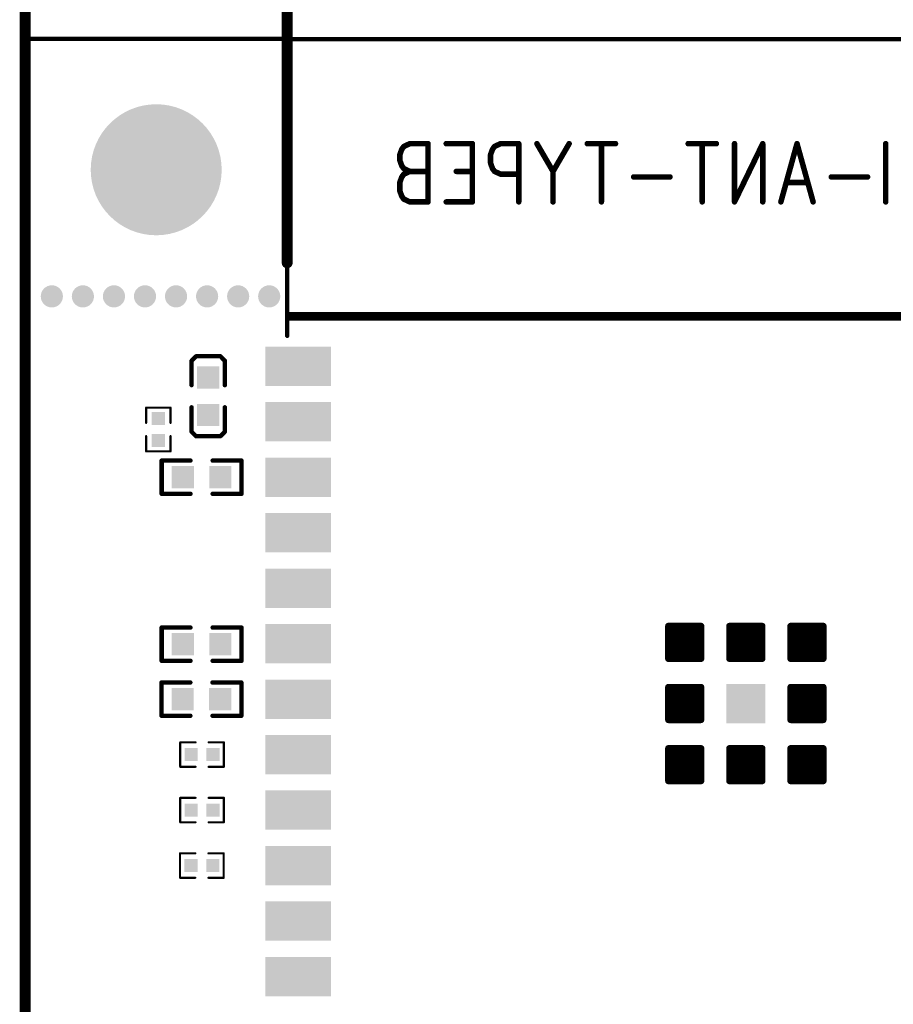
# Model space of a CAD drawing. Units: millimetres. Extents: x 19.53 to 21.81, y 15.71 to 18.76.
# Drawn here: x 19.68 to 20.47, y 17.24 to 18.13 of the extents above; entities that cross this region are included whole.
import ezdxf

# ---------------------------------------------------------------- set-up
doc = ezdxf.new("R2010")
doc.units = ezdxf.units.MM
doc.layers.get('0').update_dxf_attribs({"linetype": 'CONTINUOUS', "lineweight": 0})
doc.layers.add('04_BOT_PHO', color=90, linetype='CONTINUOUS', lineweight=0)

# ---------------------------------------------------------------- blocks, each defined once
blk = doc.blocks.new('SQUARE_4')
blk.add_solid([(0.01, 0.01), (0.01, -0.01), (-0.01, 0.01), (-0.01, -0.01)])
blk = doc.blocks.new('ROUND_20')
h = blk.add_hatch(color=256)
edge = h.paths.add_edge_path(flags=0)
edge.add_arc((0, 0), 0.01, 0, 360)
blk = doc.blocks.new('RECTANGLE_22')
blk.add_solid([(0.02953, 0.01771), (0.02953, -0.01772), (-0.02953, 0.01771), (-0.02953, -0.01772)])
blk = doc.blocks.new('SQUARE_24')
blk.add_solid([(0.01771, 0.01771), (0.01771, -0.01772), (-0.01772, 0.01771), (-0.01772, -0.01772)])
blk = doc.blocks.new('SQUARE_25')
blk.add_solid([(0.0059, 0.0059), (0.0059, -0.00591), (-0.00591, 0.0059), (-0.00591, -0.00591)])
blk = doc.blocks.new('ROUND_35')
h = blk.add_hatch(color=256)
edge = h.paths.add_edge_path(flags=0)
edge.add_arc((0, 0), 0.05905, 0, 360)
blk = doc.blocks.new('ROUND_14')
h = blk.add_hatch(color=256)
edge = h.paths.add_edge_path(flags=0)
edge.add_arc((0, 0), 0.0005, 0, 360)
blk = doc.blocks.new('ROUND_5')
h = blk.add_hatch(color=256)
edge = h.paths.add_edge_path(flags=0)
edge.add_arc((0, 0), 0.005, 0, 360)
blk = doc.blocks.new('ROUND_11')
h = blk.add_hatch(color=256)
edge = h.paths.add_edge_path(flags=0)
edge.add_arc((0, 0), 0.0025, 0, 360)
blk = doc.blocks.new('ROUND_12')
h = blk.add_hatch(color=256)
edge = h.paths.add_edge_path(flags=0)
edge.add_arc((0, 0), 0.003, 0, 360)
blk = doc.blocks.new('ROUND_15')
h = blk.add_hatch(color=256)
edge = h.paths.add_edge_path(flags=0)
edge.add_arc((0, 0), 0.002, 0, 360)
blk = doc.blocks.new('ROUND_380')
h = blk.add_hatch(color=256)
edge = h.paths.add_edge_path(flags=0)
edge.add_arc((0, 0), 0.001, 0, 360)

msp = doc.modelspace()

# ---------------------------------------------------------------- linework, layer by layer
at = {"layer": '04_BOT_PHO', "lineweight": 211}
for points, const_width in [([(19.68504, 15.79803), (19.68504, 18.75003)], 0.01), ([(19.92126, 17.90827), (19.92126, 18.63253)], 0.01), ([(19.68504, 18.1063), (19.68504, 15.75197)], 0.004), ([(19.68504, 18.11024), (19.68507, 18.11024)], 0.001), ([(19.92126, 18.11024), (19.68898, 18.11024)], 0.004), ([(19.92126, 17.85827), (19.92126, 18.11024)], 0.004), ([(20.62992, 18.10984), (19.92126, 18.10984)], 0.004), ([(19.92126, 18.10984), (19.92126, 17.84252)], 0.004), ([(19.92126, 18.11024), (19.92129, 18.11024)], 0.001), ([(20.02644, 18.01316), (20.02462, 18.01066)], 0.005), ([(20.03189, 18.01566), (20.02644, 18.01316)], 0.005), ([(20.04826, 18.01566), (20.03189, 18.01566)], 0.005), ([(20.04826, 18.01566), (20.04826, 17.96316)], 0.005), ([(20.08826, 18.01566), (20.06462, 18.01566)], 0.005), ([(20.08826, 18.01566), (20.08826, 17.96316)], 0.005), ([(20.10826, 18.01316), (20.10644, 18.01066)], 0.005), ([(20.11371, 18.01566), (20.10826, 18.01316)], 0.005), ([(20.13008, 18.01566), (20.11371, 18.01566)], 0.005), ([(20.13008, 18.01566), (20.13008, 17.96316)], 0.005), ([(20.14644, 18.01566), (20.16098, 17.99066)], 0.005), ([(20.17553, 18.01566), (20.16098, 17.99066)], 0.005), ([(20.21735, 18.01566), (20.19189, 18.01566)], 0.005), ([(20.20462, 18.01566), (20.20462, 17.96316)], 0.005), ([(20.30826, 18.01566), (20.2828, 18.01566)], 0.005), ([(20.29553, 18.01566), (20.29553, 17.96316)], 0.005), ([(20.35008, 18.01566), (20.32462, 17.96316)], 0.005), ([(20.32462, 18.01566), (20.32462, 17.96316)], 0.005), ([(20.35008, 18.01566), (20.35008, 17.96316)], 0.005), ([(20.38098, 18.01566), (20.36644, 17.96316)], 0.005), ([(20.38098, 18.01566), (20.39553, 17.96316)], 0.005), ([(20.46098, 18.01566), (20.46098, 17.96316)], 0.005), ([(20.02462, 18.01066), (20.0228, 18.00566)], 0.005), ([(20.0228, 18.00566), (20.0228, 18.00066)], 0.005), ([(20.10644, 18.01066), (20.10462, 18.00566)], 0.005), ([(20.10462, 18.00566), (20.10462, 17.99816)], 0.005), ([(20.0228, 18.00066), (20.02462, 17.99566)], 0.005), ([(20.02462, 17.99566), (20.02644, 17.99316)], 0.005), ([(20.10462, 17.99816), (20.10644, 17.99316)], 0.005), ([(20.02644, 17.98816), (20.02462, 17.98566)], 0.005), ([(20.02644, 17.99316), (20.03189, 17.99066)], 0.005), ([(20.03189, 17.99066), (20.02644, 17.98816)], 0.005), ([(20.04826, 17.99066), (20.03189, 17.99066)], 0.005), ([(20.08826, 17.99066), (20.07371, 17.99066)], 0.005), ([(20.10644, 17.99316), (20.10826, 17.99066)], 0.005), ([(20.10826, 17.99066), (20.11371, 17.98816)], 0.005), ([(20.11371, 17.98816), (20.13008, 17.98816)], 0.005), ([(20.16098, 17.99066), (20.16098, 17.96316)], 0.005), ([(20.02462, 17.98566), (20.0228, 17.98066)], 0.005), ([(20.0228, 17.98066), (20.0228, 17.97316)], 0.005), ([(20.26644, 17.98566), (20.23371, 17.98566)], 0.005), ([(20.39008, 17.98066), (20.37189, 17.98066)], 0.005), ([(20.44462, 17.98566), (20.41189, 17.98566)], 0.005), ([(20.0228, 17.97316), (20.02462, 17.96816)], 0.005), ([(20.02462, 17.96816), (20.02644, 17.96566)], 0.005), ([(20.02644, 17.96566), (20.03189, 17.96316)], 0.005), ([(20.03189, 17.96316), (20.04826, 17.96316)], 0.005), ([(20.08826, 17.96316), (20.06462, 17.96316)], 0.005), ([(20.62992, 17.86181), (19.92126, 17.86181)], 0.004), ([(20.62992, 17.85827), (19.92126, 17.85827)], 0.004), ([(19.92126, 17.85827), (19.92129, 17.85827)], 0.001), ([(19.83917, 17.82403), (19.83504, 17.8199)], 0.004), ([(19.83504, 17.8199), (19.83504, 17.79803)], 0.004), ([(19.86105, 17.82403), (19.83917, 17.82403)], 0.004), ([(19.86504, 17.82003), (19.86105, 17.82403)], 0.004), ([(19.86504, 17.79803), (19.86504, 17.82003)], 0.004), ([(19.79402, 17.76394), (19.79402, 17.77772)], 0.002), ([(19.79402, 17.77772), (19.81606, 17.77772)], 0.002), ([(19.81606, 17.77772), (19.81606, 17.76394)], 0.002), ([(19.83504, 17.75603), (19.83504, 17.77803)], 0.004), ([(19.86504, 17.77803), (19.86504, 17.75603)], 0.004), ([(19.83904, 17.75203), (19.83504, 17.75603)], 0.004), ([(19.86504, 17.75603), (19.86104, 17.75203)], 0.004), ([(19.79402, 17.75213), (19.79402, 17.73835)], 0.002), ([(19.81606, 17.73835), (19.81606, 17.75213)], 0.002), ([(19.86104, 17.75203), (19.83904, 17.75203)], 0.004), ([(19.79402, 17.73835), (19.81606, 17.73835)], 0.002), ([(19.83404, 17.73003), (19.80804, 17.73003)], 0.004), ([(19.80804, 17.73003), (19.80804, 17.70003)], 0.004), ([(19.85404, 17.73003), (19.88004, 17.73003)], 0.004), ([(19.88004, 17.73003), (19.88004, 17.70003)], 0.004), ([(19.80804, 17.70003), (19.83404, 17.70003)], 0.004), ([(19.88004, 17.70003), (19.85404, 17.70003)], 0.004), ([(19.83404, 17.57953), (19.80804, 17.57953)], 0.004), ([(19.80804, 17.57953), (19.80804, 17.54953)], 0.004), ([(19.85404, 17.57953), (19.88004, 17.57953)], 0.004), ([(19.88004, 17.57953), (19.88004, 17.54953)], 0.004), ([(20.26501, 17.5809), (20.29444, 17.5809)], 0.006), ([(20.26501, 17.55146), (20.26501, 17.5809)], 0.006), ([(20.26692, 17.55146), (20.26692, 17.5809)], 0.006), ([(20.26992, 17.55146), (20.26992, 17.5809)], 0.006), ([(20.27292, 17.55146), (20.27292, 17.5809)], 0.006), ([(20.27592, 17.55146), (20.27592, 17.5809)], 0.006), ([(20.27892, 17.55146), (20.27892, 17.5809)], 0.006), ([(20.28192, 17.55146), (20.28192, 17.5809)], 0.006), ([(20.28492, 17.55146), (20.28492, 17.5809)], 0.006), ([(20.28792, 17.55146), (20.28792, 17.5809)], 0.006), ([(20.29092, 17.55146), (20.29092, 17.5809)], 0.006), ([(20.29392, 17.55146), (20.29392, 17.5809)], 0.006), ([(20.29444, 17.5809), (20.29444, 17.55146)], 0.006), ([(20.32012, 17.5809), (20.34956, 17.5809)], 0.006), ([(20.32012, 17.55146), (20.32012, 17.5809)], 0.006), ([(20.32092, 17.55146), (20.32092, 17.5809)], 0.006), ([(20.32392, 17.55146), (20.32392, 17.5809)], 0.006), ([(20.32692, 17.55146), (20.32692, 17.5809)], 0.006), ([(20.32992, 17.55146), (20.32992, 17.5809)], 0.006), ([(20.33292, 17.55146), (20.33292, 17.5809)], 0.006), ([(20.33592, 17.55146), (20.33592, 17.5809)], 0.006), ([(20.33892, 17.55146), (20.33892, 17.5809)], 0.006), ([(20.34192, 17.55146), (20.34192, 17.5809)], 0.006), ([(20.34492, 17.55146), (20.34492, 17.5809)], 0.006), ([(20.34792, 17.55146), (20.34792, 17.5809)], 0.006), ([(20.34956, 17.5809), (20.34956, 17.55146)], 0.006), ([(20.37524, 17.5809), (20.40468, 17.5809)], 0.006), ([(20.37524, 17.55146), (20.37524, 17.5809)], 0.006), ([(20.37792, 17.55146), (20.37792, 17.5809)], 0.006), ([(20.38092, 17.55146), (20.38092, 17.5809)], 0.006), ([(20.38392, 17.55146), (20.38392, 17.5809)], 0.006), ([(20.38692, 17.55146), (20.38692, 17.5809)], 0.006), ([(20.38992, 17.55146), (20.38992, 17.5809)], 0.006), ([(20.39292, 17.55146), (20.39292, 17.5809)], 0.006), ([(20.39592, 17.55146), (20.39592, 17.5809)], 0.006), ([(20.39892, 17.55146), (20.39892, 17.5809)], 0.006), ([(20.40192, 17.55146), (20.40192, 17.5809)], 0.006), ([(20.40468, 17.5809), (20.40468, 17.55146)], 0.006), ([(20.29444, 17.55146), (20.26501, 17.55146)], 0.006), ([(20.34956, 17.55146), (20.32012, 17.55146)], 0.006), ([(20.40468, 17.55146), (20.37524, 17.55146)], 0.006), ([(19.80804, 17.54953), (19.83404, 17.54953)], 0.004), ([(19.88004, 17.54953), (19.85404, 17.54953)], 0.004), ([(19.83396, 17.53), (19.80796, 17.53)], 0.004), ([(19.80796, 17.53), (19.80796, 17.5)], 0.004), ([(19.85396, 17.53), (19.87996, 17.53)], 0.004), ([(19.87996, 17.53), (19.87996, 17.5)], 0.004), ([(20.26501, 17.52578), (20.29444, 17.52578)], 0.006), ([(20.26501, 17.49634), (20.26501, 17.52578)], 0.006), ([(20.26692, 17.49634), (20.26692, 17.52578)], 0.006), ([(20.26992, 17.49634), (20.26992, 17.52578)], 0.006), ([(20.27292, 17.49634), (20.27292, 17.52578)], 0.006), ([(20.27592, 17.49634), (20.27592, 17.52578)], 0.006), ([(20.27892, 17.49634), (20.27892, 17.52578)], 0.006), ([(20.28192, 17.49634), (20.28192, 17.52578)], 0.006), ([(20.28492, 17.49634), (20.28492, 17.52578)], 0.006), ([(20.28792, 17.49634), (20.28792, 17.52578)], 0.006), ([(20.29092, 17.49634), (20.29092, 17.52578)], 0.006), ([(20.29392, 17.49634), (20.29392, 17.52578)], 0.006), ([(20.29444, 17.52578), (20.29444, 17.49634)], 0.006), ([(20.37524, 17.52578), (20.40468, 17.52578)], 0.006), ([(20.37524, 17.49634), (20.37524, 17.52578)], 0.006), ([(20.37792, 17.49634), (20.37792, 17.52578)], 0.006), ([(20.38092, 17.49634), (20.38092, 17.52578)], 0.006), ([(20.38392, 17.49634), (20.38392, 17.52578)], 0.006), ([(20.38692, 17.49634), (20.38692, 17.52578)], 0.006), ([(20.38992, 17.49634), (20.38992, 17.52578)], 0.006), ([(20.39292, 17.49634), (20.39292, 17.52578)], 0.006), ([(20.39592, 17.49634), (20.39592, 17.52578)], 0.006), ([(20.39892, 17.49634), (20.39892, 17.52578)], 0.006), ([(20.40192, 17.49634), (20.40192, 17.52578)], 0.006), ([(20.40468, 17.52578), (20.40468, 17.49634)], 0.006), ([(19.80796, 17.5), (19.83396, 17.5)], 0.004), ([(19.87996, 17.5), (19.85396, 17.5)], 0.004), ([(20.29444, 17.49634), (20.26501, 17.49634)], 0.006), ([(20.40468, 17.49634), (20.37524, 17.49634)], 0.006), ([(19.83863, 17.47606), (19.82485, 17.47606)], 0.002), ([(19.82485, 17.47606), (19.82485, 17.45401)], 0.002), ([(19.85044, 17.47606), (19.86422, 17.47606)], 0.002), ([(19.86422, 17.47606), (19.86422, 17.45401)], 0.002), ([(20.26501, 17.47066), (20.29444, 17.47066)], 0.006), ([(20.26501, 17.44123), (20.26501, 17.47066)], 0.006), ([(20.26692, 17.44123), (20.26692, 17.47066)], 0.006), ([(20.26992, 17.44123), (20.26992, 17.47066)], 0.006), ([(20.27292, 17.44123), (20.27292, 17.47066)], 0.006), ([(20.27592, 17.44123), (20.27592, 17.47066)], 0.006), ([(20.27892, 17.44123), (20.27892, 17.47066)], 0.006), ([(20.28192, 17.44123), (20.28192, 17.47066)], 0.006), ([(20.28492, 17.44123), (20.28492, 17.47066)], 0.006), ([(20.28792, 17.44123), (20.28792, 17.47066)], 0.006), ([(20.29092, 17.44123), (20.29092, 17.47066)], 0.006), ([(20.29392, 17.44123), (20.29392, 17.47066)], 0.006), ([(20.29444, 17.47066), (20.29444, 17.44123)], 0.006), ([(20.32012, 17.47066), (20.34956, 17.47066)], 0.006), ([(20.32012, 17.44123), (20.32012, 17.47066)], 0.006), ([(20.32092, 17.44123), (20.32092, 17.47066)], 0.006), ([(20.32392, 17.44123), (20.32392, 17.47066)], 0.006), ([(20.32692, 17.44123), (20.32692, 17.47066)], 0.006), ([(20.32992, 17.44123), (20.32992, 17.47066)], 0.006), ([(20.33292, 17.44123), (20.33292, 17.47066)], 0.006), ([(20.33592, 17.44123), (20.33592, 17.47066)], 0.006), ([(20.33892, 17.44123), (20.33892, 17.47066)], 0.006), ([(20.34192, 17.44123), (20.34192, 17.47066)], 0.006), ([(20.34492, 17.44123), (20.34492, 17.47066)], 0.006), ([(20.34792, 17.44123), (20.34792, 17.47066)], 0.006), ([(20.34956, 17.47066), (20.34956, 17.44123)], 0.006), ([(20.37524, 17.47066), (20.40468, 17.47066)], 0.006), ([(20.37524, 17.44123), (20.37524, 17.47066)], 0.006), ([(20.37792, 17.44123), (20.37792, 17.47066)], 0.006), ([(20.38092, 17.44123), (20.38092, 17.47066)], 0.006), ([(20.38392, 17.44123), (20.38392, 17.47066)], 0.006), ([(20.38692, 17.44123), (20.38692, 17.47066)], 0.006), ([(20.38992, 17.44123), (20.38992, 17.47066)], 0.006), ([(20.39292, 17.44123), (20.39292, 17.47066)], 0.006), ([(20.39592, 17.44123), (20.39592, 17.47066)], 0.006), ([(20.39892, 17.44123), (20.39892, 17.47066)], 0.006), ([(20.40192, 17.44123), (20.40192, 17.47066)], 0.006), ([(20.40468, 17.47066), (20.40468, 17.44123)], 0.006), ([(19.82485, 17.45401), (19.83863, 17.45401)], 0.002), ([(19.86422, 17.45401), (19.85044, 17.45401)], 0.002), ([(20.29444, 17.44123), (20.26501, 17.44123)], 0.006), ([(20.34956, 17.44123), (20.32012, 17.44123)], 0.006), ([(20.40468, 17.44123), (20.37524, 17.44123)], 0.006), ([(19.83863, 17.42606), (19.82485, 17.42606)], 0.002), ([(19.82485, 17.42606), (19.82485, 17.40401)], 0.002), ([(19.85044, 17.42606), (19.86422, 17.42606)], 0.002), ([(19.86422, 17.42606), (19.86422, 17.40401)], 0.002), ([(19.82485, 17.40401), (19.83863, 17.40401)], 0.002), ([(19.86422, 17.40401), (19.85044, 17.40401)], 0.002), ([(19.83843, 17.37604), (19.82465, 17.37604)], 0.002), ([(19.82465, 17.37604), (19.82465, 17.35399)], 0.002), ([(19.85024, 17.37604), (19.86402, 17.37604)], 0.002), ([(19.86402, 17.37604), (19.86402, 17.35399)], 0.002), ([(19.82465, 17.35399), (19.83843, 17.35399)], 0.002), ([(19.86402, 17.35399), (19.85024, 17.35399)], 0.002)]:
    msp.add_lwpolyline(points, dxfattribs=dict(at, const_width=const_width))
at = {"layer": '04_BOT_PHO', "lineweight": 211, "const_width": 0.004}
msp.add_lwpolyline([(19.68898, 18.11024, 0.414214), (19.68504, 18.1063)], format="xyb", dxfattribs=at)

# ---------------------------------------------------------------- block references
at = {"layer": '04_BOT_PHO'}
for name, p in [('ROUND_15', (19.68504, 18.1063)), ('ROUND_15', (19.68504, 18.1063)), ('ROUND_14', (19.68504, 18.11024)), ('ROUND_14', (19.68507, 18.11024)), ('ROUND_15', (19.68898, 18.11024)), ('ROUND_15', (19.68898, 18.11024)), ('ROUND_15', (19.92126, 18.11024)), ('ROUND_15', (19.92126, 18.10984)), ('ROUND_14', (19.92126, 18.11024)), ('ROUND_14', (19.92129, 18.11024)), ('ROUND_35', (19.80315, 17.99213)), ('ROUND_11', (20.02644, 18.01316)), ('ROUND_11', (20.03189, 18.01566)), ('ROUND_11', (20.04826, 18.01566)), ('ROUND_11', (20.04826, 18.01566)), ('ROUND_11', (20.06462, 18.01566)), ('ROUND_11', (20.08826, 18.01566)), ('ROUND_11', (20.08826, 18.01566)), ('ROUND_11', (20.10826, 18.01316)), ('ROUND_11', (20.11371, 18.01566)), ('ROUND_11', (20.13008, 18.01566)), ('ROUND_11', (20.13008, 18.01566)), ('ROUND_11', (20.14644, 18.01566)), ('ROUND_11', (20.17553, 18.01566)), ('ROUND_11', (20.19189, 18.01566)), ('ROUND_11', (20.20462, 18.01566)), ('ROUND_11', (20.21735, 18.01566)), ('ROUND_11', (20.2828, 18.01566)), ('ROUND_11', (20.29553, 18.01566)), ('ROUND_11', (20.30826, 18.01566)), ('ROUND_11', (20.32462, 18.01566)), ('ROUND_11', (20.35008, 18.01566)), ('ROUND_11', (20.35008, 18.01566)), ('ROUND_11', (20.38098, 18.01566)), ('ROUND_11', (20.38098, 18.01566)), ('ROUND_11', (20.46098, 18.01566)), ('ROUND_11', (20.0228, 18.00566)), ('ROUND_11', (20.02462, 18.01066)), ('ROUND_11', (20.10462, 18.00566)), ('ROUND_11', (20.10644, 18.01066)), ('ROUND_11', (20.0228, 18.00066)), ('ROUND_11', (20.02462, 17.99566)), ('ROUND_11', (20.10462, 17.99816)), ('ROUND_11', (20.02644, 17.99316)), ('ROUND_11', (20.02644, 17.98816)), ('ROUND_11', (20.03189, 17.99066)), ('ROUND_11', (20.03189, 17.99066)), ('ROUND_11', (20.04826, 17.99066)), ('ROUND_11', (20.07371, 17.99066)), ('ROUND_11', (20.08826, 17.99066)), ('ROUND_11', (20.10644, 17.99316)), ('ROUND_11', (20.10826, 17.99066)), ('ROUND_11', (20.11371, 17.98816)), ('ROUND_11', (20.13008, 17.98816)), ('ROUND_11', (20.16098, 17.99066)), ('ROUND_11', (20.16098, 17.99066)), ('ROUND_11', (20.0228, 17.98066)), ('ROUND_11', (20.02462, 17.98566)), ('ROUND_11', (20.23371, 17.98566)), ('ROUND_11', (20.26644, 17.98566)), ('ROUND_11', (20.37189, 17.98066)), ('ROUND_11', (20.39008, 17.98066)), ('ROUND_11', (20.41189, 17.98566)), ('ROUND_11', (20.44462, 17.98566)), ('ROUND_11', (20.0228, 17.97316)), ('ROUND_11', (20.02462, 17.96816)), ('ROUND_11', (20.02644, 17.96566)), ('ROUND_11', (20.03189, 17.96316)), ('ROUND_11', (20.04826, 17.96316)), ('ROUND_11', (20.04826, 17.96316)), ('ROUND_11', (20.06462, 17.96316)), ('ROUND_11', (20.08826, 17.96316)), ('ROUND_11', (20.08826, 17.96316)), ('ROUND_11', (20.13008, 17.96316)), ('ROUND_11', (20.16098, 17.96316)), ('ROUND_11', (20.20462, 17.96316)), ('ROUND_11', (20.29553, 17.96316)), ('ROUND_11', (20.32462, 17.96316)), ('ROUND_11', (20.32462, 17.96316)), ('ROUND_11', (20.35008, 17.96316)), ('ROUND_11', (20.36644, 17.96316)), ('ROUND_11', (20.39553, 17.96316)), ('ROUND_11', (20.46098, 17.96316)), ('ROUND_5', (19.92126, 17.90827)), ('ROUND_20', (19.70904, 17.87803)), ('ROUND_20', (19.73704, 17.87803)), ('ROUND_20', (19.76504, 17.87803)), ('ROUND_20', (19.79304, 17.87803)), ('ROUND_20', (19.82104, 17.87803)), ('ROUND_20', (19.84904, 17.87803)), ('ROUND_20', (19.87704, 17.87803)), ('ROUND_20', (19.90504, 17.87803)), ('ROUND_15', (19.92126, 17.86181)), ('ROUND_15', (19.92126, 17.85827)), ('ROUND_14', (19.92126, 17.85827)), ('ROUND_14', (19.92129, 17.85827)), ('ROUND_15', (19.92126, 17.84252)), ('RECTANGLE_22', (19.9311, 17.81496)), ('ROUND_15', (19.83504, 17.8199)), ('ROUND_15', (19.83917, 17.82403)), ('ROUND_15', (19.86105, 17.82403)), ('ROUND_15', (19.86504, 17.82003)), ('SQUARE_4', (19.85004, 17.80492)), ('ROUND_15', (19.83504, 17.79803)), ('ROUND_15', (19.86504, 17.79803)), ('ROUND_380', (19.79402, 17.77772)), ('ROUND_380', (19.81606, 17.77772)), ('ROUND_15', (19.83504, 17.77803)), ('SQUARE_4', (19.85004, 17.77114)), ('ROUND_15', (19.86504, 17.77803)), ('RECTANGLE_22', (19.9311, 17.76496)), ('SQUARE_25', (19.80504, 17.76787)), ('ROUND_380', (19.79402, 17.76394)), ('ROUND_380', (19.81606, 17.76394)), ('ROUND_15', (19.83504, 17.75603)), ('ROUND_15', (19.86504, 17.75603)), ('ROUND_380', (19.79402, 17.75213)), ('SQUARE_25', (19.80504, 17.74819)), ('ROUND_380', (19.81606, 17.75213)), ('ROUND_15', (19.83904, 17.75203)), ('ROUND_15', (19.86104, 17.75203)), ('ROUND_380', (19.79402, 17.73835)), ('ROUND_15', (19.80804, 17.73003)), ('ROUND_380', (19.81606, 17.73835)), ('ROUND_15', (19.83404, 17.73003)), ('ROUND_15', (19.85404, 17.73003)), ('ROUND_15', (19.88004, 17.73003)), ('RECTANGLE_22', (19.9311, 17.71496)), ('SQUARE_4', (19.82715, 17.71503)), ('SQUARE_4', (19.86093, 17.71503)), ('ROUND_15', (19.80804, 17.70003)), ('ROUND_15', (19.83404, 17.70003)), ('ROUND_15', (19.85404, 17.70003)), ('ROUND_15', (19.88004, 17.70003)), ('RECTANGLE_22', (19.9311, 17.66496)), ('RECTANGLE_22', (19.9311, 17.61496)), ('ROUND_15', (19.80804, 17.57953)), ('ROUND_15', (19.83404, 17.57953)), ('ROUND_15', (19.85404, 17.57953)), ('ROUND_15', (19.88004, 17.57953)), ('RECTANGLE_22', (19.9311, 17.56496)), ('ROUND_12', (20.26501, 17.5809)), ('ROUND_12', (20.26501, 17.5809)), ('ROUND_12', (20.26692, 17.5809)), ('ROUND_12', (20.26992, 17.5809)), ('ROUND_12', (20.27292, 17.5809)), ('ROUND_12', (20.27592, 17.5809)), ('ROUND_12', (20.27892, 17.5809)), ('ROUND_12', (20.28192, 17.5809)), ('ROUND_12', (20.28492, 17.5809)), ('ROUND_12', (20.28792, 17.5809)), ('ROUND_12', (20.29092, 17.5809)), ('ROUND_12', (20.29392, 17.5809)), ('ROUND_12', (20.29444, 17.5809)), ('ROUND_12', (20.32012, 17.5809)), ('ROUND_12', (20.32012, 17.5809)), ('ROUND_12', (20.32092, 17.5809)), ('ROUND_12', (20.32392, 17.5809)), ('ROUND_12', (20.32692, 17.5809)), ('ROUND_12', (20.32992, 17.5809)), ('ROUND_12', (20.33292, 17.5809)), ('ROUND_12', (20.33592, 17.5809)), ('ROUND_12', (20.33892, 17.5809)), ('ROUND_12', (20.34192, 17.5809)), ('ROUND_12', (20.34492, 17.5809)), ('ROUND_12', (20.34792, 17.5809)), ('ROUND_12', (20.34956, 17.5809)), ('ROUND_12', (20.37524, 17.5809)), ('ROUND_12', (20.37524, 17.5809)), ('ROUND_12', (20.37792, 17.5809)), ('ROUND_12', (20.38092, 17.5809)), ('ROUND_12', (20.38392, 17.5809)), ('ROUND_12', (20.38692, 17.5809)), ('ROUND_12', (20.38992, 17.5809)), ('ROUND_12', (20.39292, 17.5809)), ('ROUND_12', (20.39592, 17.5809)), ('ROUND_12', (20.39892, 17.5809)), ('ROUND_12', (20.40192, 17.5809)), ('ROUND_12', (20.40468, 17.5809)), ('SQUARE_4', (19.82715, 17.56453)), ('SQUARE_4', (19.86093, 17.56453)), ('ROUND_12', (20.26501, 17.55146)), ('ROUND_12', (20.26692, 17.55146)), ('ROUND_12', (20.26992, 17.55146)), ('ROUND_12', (20.27292, 17.55146)), ('ROUND_12', (20.27592, 17.55146)), ('ROUND_12', (20.27892, 17.55146)), ('ROUND_12', (20.28192, 17.55146)), ('ROUND_12', (20.28492, 17.55146)), ('ROUND_12', (20.28792, 17.55146)), ('ROUND_12', (20.29092, 17.55146)), ('ROUND_12', (20.29392, 17.55146)), ('ROUND_12', (20.29444, 17.55146)), ('ROUND_12', (20.32012, 17.55146)), ('ROUND_12', (20.32092, 17.55146)), ('ROUND_12', (20.32392, 17.55146)), ('ROUND_12', (20.32692, 17.55146)), ('ROUND_12', (20.32992, 17.55146)), ('ROUND_12', (20.33292, 17.55146)), ('ROUND_12', (20.33592, 17.55146)), ('ROUND_12', (20.33892, 17.55146)), ('ROUND_12', (20.34192, 17.55146)), ('ROUND_12', (20.34492, 17.55146)), ('ROUND_12', (20.34792, 17.55146)), ('ROUND_12', (20.34956, 17.55146)), ('ROUND_12', (20.37524, 17.55146)), ('ROUND_12', (20.37792, 17.55146)), ('ROUND_12', (20.38092, 17.55146)), ('ROUND_12', (20.38392, 17.55146)), ('ROUND_12', (20.38692, 17.55146)), ('ROUND_12', (20.38992, 17.55146)), ('ROUND_12', (20.39292, 17.55146)), ('ROUND_12', (20.39592, 17.55146)), ('ROUND_12', (20.39892, 17.55146)), ('ROUND_12', (20.40192, 17.55146)), ('ROUND_12', (20.40468, 17.55146)), ('ROUND_15', (19.80804, 17.54953)), ('ROUND_15', (19.83404, 17.54953)), ('ROUND_15', (19.85404, 17.54953)), ('ROUND_15', (19.88004, 17.54953)), ('ROUND_15', (19.80796, 17.53)), ('ROUND_15', (19.83396, 17.53)), ('ROUND_15', (19.85396, 17.53)), ('ROUND_15', (19.87996, 17.53)), ('RECTANGLE_22', (19.9311, 17.51496)), ('ROUND_12', (20.26501, 17.52578)), ('ROUND_12', (20.26501, 17.52578)), ('ROUND_12', (20.26692, 17.52578)), ('ROUND_12', (20.26992, 17.52578)), ('ROUND_12', (20.27292, 17.52578)), ('ROUND_12', (20.27592, 17.52578)), ('ROUND_12', (20.27892, 17.52578)), ('ROUND_12', (20.28192, 17.52578)), ('ROUND_12', (20.28492, 17.52578)), ('ROUND_12', (20.28792, 17.52578)), ('ROUND_12', (20.29092, 17.52578)), ('ROUND_12', (20.29392, 17.52578)), ('ROUND_12', (20.29444, 17.52578)), ('SQUARE_24', (20.33484, 17.51106)), ('ROUND_12', (20.37524, 17.52578)), ('ROUND_12', (20.37524, 17.52578)), ('ROUND_12', (20.37792, 17.52578)), ('ROUND_12', (20.38092, 17.52578)), ('ROUND_12', (20.38392, 17.52578)), ('ROUND_12', (20.38692, 17.52578)), ('ROUND_12', (20.38992, 17.52578)), ('ROUND_12', (20.39292, 17.52578)), ('ROUND_12', (20.39592, 17.52578)), ('ROUND_12', (20.39892, 17.52578)), ('ROUND_12', (20.40192, 17.52578)), ('ROUND_12', (20.40468, 17.52578)), ('SQUARE_4', (19.82707, 17.515)), ('SQUARE_4', (19.86085, 17.515)), ('ROUND_15', (19.80796, 17.5)), ('ROUND_15', (19.83396, 17.5)), ('ROUND_15', (19.85396, 17.5)), ('ROUND_15', (19.87996, 17.5)), ('ROUND_12', (20.26501, 17.49634)), ('ROUND_12', (20.26692, 17.49634)), ('ROUND_12', (20.26992, 17.49634)), ('ROUND_12', (20.27292, 17.49634)), ('ROUND_12', (20.27592, 17.49634)), ('ROUND_12', (20.27892, 17.49634)), ('ROUND_12', (20.28192, 17.49634)), ('ROUND_12', (20.28492, 17.49634)), ('ROUND_12', (20.28792, 17.49634)), ('ROUND_12', (20.29092, 17.49634)), ('ROUND_12', (20.29392, 17.49634)), ('ROUND_12', (20.29444, 17.49634)), ('ROUND_12', (20.37524, 17.49634)), ('ROUND_12', (20.37792, 17.49634)), ('ROUND_12', (20.38092, 17.49634)), ('ROUND_12', (20.38392, 17.49634)), ('ROUND_12', (20.38692, 17.49634)), ('ROUND_12', (20.38992, 17.49634)), ('ROUND_12', (20.39292, 17.49634)), ('ROUND_12', (20.39592, 17.49634)), ('ROUND_12', (20.39892, 17.49634)), ('ROUND_12', (20.40192, 17.49634)), ('ROUND_12', (20.40468, 17.49634)), ('RECTANGLE_22', (19.9311, 17.46496)), ('ROUND_380', (19.82485, 17.47606)), ('ROUND_380', (19.83863, 17.47606)), ('ROUND_380', (19.85044, 17.47606)), ('ROUND_380', (19.86422, 17.47606)), ('ROUND_12', (20.26501, 17.47066)), ('ROUND_12', (20.26501, 17.47066)), ('ROUND_12', (20.26692, 17.47066)), ('ROUND_12', (20.26992, 17.47066)), ('ROUND_12', (20.27292, 17.47066)), ('ROUND_12', (20.27592, 17.47066)), ('ROUND_12', (20.27892, 17.47066)), ('ROUND_12', (20.28192, 17.47066)), ('ROUND_12', (20.28492, 17.47066)), ('ROUND_12', (20.28792, 17.47066)), ('ROUND_12', (20.29092, 17.47066)), ('ROUND_12', (20.29392, 17.47066)), ('ROUND_12', (20.29444, 17.47066)), ('ROUND_12', (20.32012, 17.47066)), ('ROUND_12', (20.32012, 17.47066)), ('ROUND_12', (20.32092, 17.47066)), ('ROUND_12', (20.32392, 17.47066)), ('ROUND_12', (20.32692, 17.47066)), ('ROUND_12', (20.32992, 17.47066)), ('ROUND_12', (20.33292, 17.47066)), ('ROUND_12', (20.33592, 17.47066)), ('ROUND_12', (20.33892, 17.47066)), ('ROUND_12', (20.34192, 17.47066)), ('ROUND_12', (20.34492, 17.47066)), ('ROUND_12', (20.34792, 17.47066)), ('ROUND_12', (20.34956, 17.47066)), ('ROUND_12', (20.37524, 17.47066)), ('ROUND_12', (20.37524, 17.47066)), ('ROUND_12', (20.37792, 17.47066)), ('ROUND_12', (20.38092, 17.47066)), ('ROUND_12', (20.38392, 17.47066)), ('ROUND_12', (20.38692, 17.47066)), ('ROUND_12', (20.38992, 17.47066)), ('ROUND_12', (20.39292, 17.47066)), ('ROUND_12', (20.39592, 17.47066)), ('ROUND_12', (20.39892, 17.47066)), ('ROUND_12', (20.40192, 17.47066)), ('ROUND_12', (20.40468, 17.47066)), ('SQUARE_25', (19.8347, 17.46503)), ('SQUARE_25', (19.85438, 17.46503)), ('ROUND_380', (19.82485, 17.45401)), ('ROUND_380', (19.83863, 17.45401)), ('ROUND_380', (19.85044, 17.45401)), ('ROUND_380', (19.86422, 17.45401)), ('ROUND_12', (20.26501, 17.44123)), ('ROUND_12', (20.26692, 17.44123)), ('ROUND_12', (20.26992, 17.44123)), ('ROUND_12', (20.27292, 17.44123)), ('ROUND_12', (20.27592, 17.44123)), ('ROUND_12', (20.27892, 17.44123)), ('ROUND_12', (20.28192, 17.44123)), ('ROUND_12', (20.28492, 17.44123)), ('ROUND_12', (20.28792, 17.44123)), ('ROUND_12', (20.29092, 17.44123)), ('ROUND_12', (20.29392, 17.44123)), ('ROUND_12', (20.29444, 17.44123)), ('ROUND_12', (20.32012, 17.44123)), ('ROUND_12', (20.32092, 17.44123)), ('ROUND_12', (20.32392, 17.44123)), ('ROUND_12', (20.32692, 17.44123)), ('ROUND_12', (20.32992, 17.44123)), ('ROUND_12', (20.33292, 17.44123)), ('ROUND_12', (20.33592, 17.44123)), ('ROUND_12', (20.33892, 17.44123)), ('ROUND_12', (20.34192, 17.44123)), ('ROUND_12', (20.34492, 17.44123)), ('ROUND_12', (20.34792, 17.44123)), ('ROUND_12', (20.34956, 17.44123)), ('ROUND_12', (20.37524, 17.44123)), ('ROUND_12', (20.37792, 17.44123)), ('ROUND_12', (20.38092, 17.44123)), ('ROUND_12', (20.38392, 17.44123)), ('ROUND_12', (20.38692, 17.44123)), ('ROUND_12', (20.38992, 17.44123)), ('ROUND_12', (20.39292, 17.44123)), ('ROUND_12', (20.39592, 17.44123)), ('ROUND_12', (20.39892, 17.44123)), ('ROUND_12', (20.40192, 17.44123)), ('ROUND_12', (20.40468, 17.44123)), ('RECTANGLE_22', (19.9311, 17.41496)), ('ROUND_380', (19.82485, 17.42606)), ('SQUARE_25', (19.8347, 17.41503)), ('ROUND_380', (19.83863, 17.42606)), ('SQUARE_25', (19.85438, 17.41503)), ('ROUND_380', (19.85044, 17.42606)), ('ROUND_380', (19.86422, 17.42606)), ('ROUND_380', (19.82485, 17.40401)), ('ROUND_380', (19.83863, 17.40401)), ('ROUND_380', (19.85044, 17.40401)), ('ROUND_380', (19.86422, 17.40401)), ('ROUND_380', (19.82465, 17.37604)), ('ROUND_380', (19.83843, 17.37604)), ('ROUND_380', (19.85024, 17.37604)), ('ROUND_380', (19.86402, 17.37604)), ('RECTANGLE_22', (19.9311, 17.36496)), ('SQUARE_25', (19.8345, 17.36502)), ('SQUARE_25', (19.85418, 17.36502)), ('ROUND_380', (19.82465, 17.35399)), ('ROUND_380', (19.83843, 17.35399)), ('ROUND_380', (19.85024, 17.35399)), ('ROUND_380', (19.86402, 17.35399)), ('RECTANGLE_22', (19.9311, 17.31496)), ('RECTANGLE_22', (19.9311, 17.26496))]:
    msp.add_blockref(name, p, dxfattribs=at)

doc.saveas('drawing.dxf')
